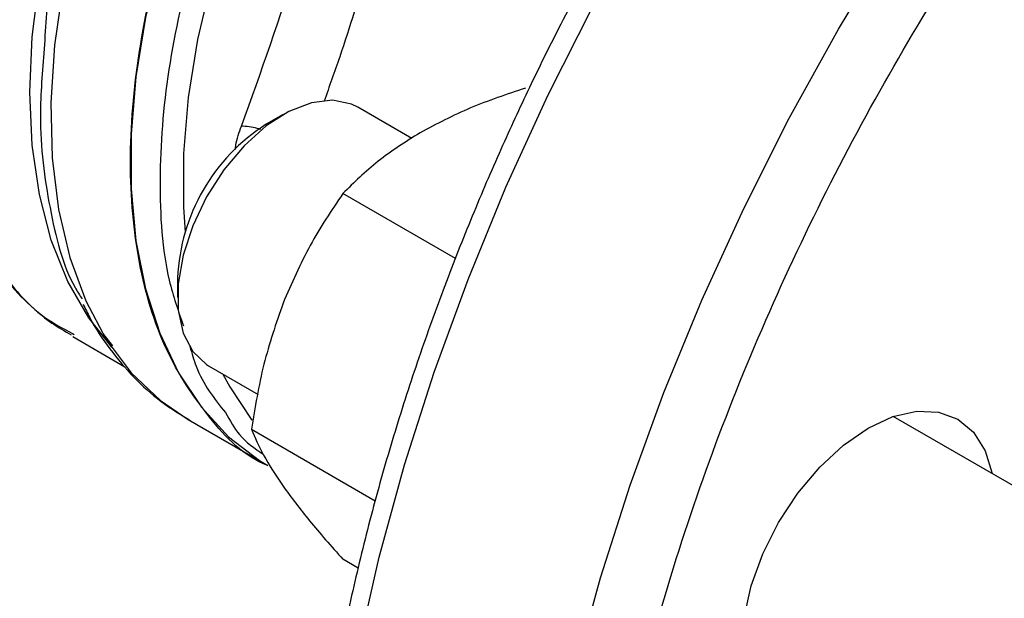
# Model space of a CAD drawing. Extents: x 0.4 to 10.6, y 0.4 to 8.1.
# Drawn here: x 2.5 to 2.6, y 5.6 to 5.6 of the extents above; entities that cross this region are included whole.
import ezdxf

# ---------------------------------------------------------------- set-up
doc = ezdxf.new("R2010")
doc.units = 0
doc.linetypes.add('SLD-SOLID', pattern=[0])
doc.layers.get('0').update_dxf_attribs({"linetype": 'CONTINUOUS'})

msp = doc.modelspace()

# ---------------------------------------------------------------- linework, layer by layer
at = {"color": 7, "linetype": 'SLD-SOLID'}
for p, q in [((2.54192071515806, 5.620910258928008), (2.535635459774198, 5.624538659628431)), ((2.52695361444336, 5.623677992859008), (2.524989748175448, 5.622543908413035)), ((2.547001392587966, 5.606920159334816), (2.533902518859051, 5.614481978180672)), ((2.51467945026891, 5.604684013440925), (2.51467945026891, 5.602416213130306)), ((2.502440987340204, 5.598219839666362), (2.502654444859165, 5.59809464317178)), ((2.502504502155182, 5.597847039663502), (2.508557404702164, 5.594352773400679)), ((2.507124543783411, 5.596783191506079), (2.506108672255932, 5.598087438279734)), ((2.518275759554822, 5.594467518573547), (2.524048370365311, 5.591135061285999)), ((2.692267294871341, 5.534117025905442), (2.597935217110195, 5.588573775252449)), ((2.515896285676272, 5.58822198510519), (2.5251744431262, 5.582865818818551)), ((2.52327105296154, 5.587080479913745), (2.537660540371537, 5.578773605648748)), ((2.525170616508507, 5.582868027877924), (2.525174481011102, 5.582865796948062)), ((2.535681701770973, 5.570926710462348), (2.533902518859052, 5.571953810894942))]:
    msp.add_line(p, q, dxfattribs=at)
at = {"color": 8, "linetype": 'SLD-SOLID', "flags": 128}
for points in [[(2.560394829574177, 5.444068699685631), (2.557745426985558, 5.446391541164188), (2.55287904410545, 5.451424268273215), (2.548467235100984, 5.457070159055567), (2.544528892015633, 5.463305036940141), (2.541080879439112, 5.47010220322264), (2.538137962290623, 5.477432551393523), (2.5357127425932, 5.485264691776545), (2.533815605509915, 5.493565085944176), (2.532454674873012, 5.502298190334288), (2.531635778396411, 5.511426608453154), (2.531362422720546, 5.520911251012969), (2.531635778396386, 5.53071150331818), (2.53245467487296, 5.540785399183858), (2.533815605509838, 5.551089800641331), (2.535712742593098, 5.561580582661598), (2.538137962290496, 5.572212822105475), (2.54108087943896, 5.58294099009137), (2.544528892015458, 5.593719146956953), (2.548467235100786, 5.604501138979828), (2.55287904410523, 5.615240796014876), (2.557745426985317, 5.625892129201889), (2.563045545142456, 5.636409527896936), (2.568756702657008, 5.646747954984146), (2.574854443475703, 5.656863139731549), (2.581312656136213, 5.666711767365141), (2.588103685580443, 5.676251664549412), (2.595198451577736, 5.685441979980021), (2.602566573250881, 5.694243359315374), (2.610176499171701, 5.702618113697947), (2.617995642469106, 5.710530381143755), (2.625990520371079, 5.717946280108882), (2.634126897583048, 5.724834054575451), (2.642369932888671, 5.731164210035765), (2.650684328345277, 5.736909639792321), (2.659034480435071, 5.742045741032846), (2.667384632524866, 5.746550520183319), (2.675699027981474, 5.750404687087831), (2.683942063287101, 5.753591737611996), (2.692078440499076, 5.756098024316184), (2.700073318401056, 5.757912814895956), (2.70789246169847, 5.759028338139436), (2.715502387619301, 5.759439817204839), (2.722870509292459, 5.759145490075635), (2.729965275289765, 5.758146617105777), (2.73675630473401, 5.756447475622672), (2.740526810144505, 5.755150550373823)], [(2.563865431277499, 5.456948961420988), (2.560922514129011, 5.464279309591869), (2.558497294431588, 5.472111449974889), (2.556600157348304, 5.48041184414252), (2.5552392267114, 5.489144948532632), (2.554420330234799, 5.498273366651496), (2.554146974558934, 5.507758009211309), (2.554420330234774, 5.517558261516519), (2.555239226711348, 5.527632157382196), (2.556600157348226, 5.537936558839667), (2.558497294431485, 5.548427340859932), (2.560922514128883, 5.559059580303809), (2.563865431277347, 5.569787748289703), (2.567313443853844, 5.580565905155285), (2.571251786939172, 5.591347897178159), (2.575663595943615, 5.602087554213205), (2.580529978823702, 5.612738887400216), (2.58583009698084, 5.623256286095262), (2.591541254495391, 5.633594713182471), (2.597638995314085, 5.643709897929871), (2.604097207974594, 5.653558525563464), (2.610888237418824, 5.663098422747732), (2.617983003416116, 5.672288738178341), (2.62535112508926, 5.681090117513694), (2.63296105101008, 5.689464871896265), (2.640780194307483, 5.697377139342071), (2.648775072209455, 5.704793038307199), (2.656911449421423, 5.711680812773767), (2.665154484727045, 5.71801096823408), (2.67346888018365, 5.723756397990634), (2.681819032273443, 5.728892499231159), (2.690169184363237, 5.733397278381631), (2.698483579819844, 5.737251445286144), (2.706726615125471, 5.740438495810308), (2.714862992337444, 5.742944782514495), (2.722857870239423, 5.744759573094266), (2.730677013536836, 5.745875096337747), (2.738286939457666, 5.74628657540315), (2.745655061130823, 5.745992248273946), (2.752749827128128, 5.744993375304088), (2.759540856572373, 5.743294233820983), (2.763242593664475, 5.742023408470522)], [(2.507015806515832, 5.596624095866013), (2.504333649312774, 5.600017802139304), (2.501901334501558, 5.604265016076899), (2.499982373798157, 5.609066243233726), (2.498596898015606, 5.614371116446937), (2.497759441455675, 5.620123985066343), (2.497478789437106, 5.626264498756266), (2.497757886133432, 5.63272824059935), (2.498593803687193, 5.639447402860751), (2.499977772924554, 5.646351498323606), (2.501895275348125, 5.653368099733568), (2.504326195442919, 5.660423599595244), (2.507245031697704, 5.667443982349931), (2.510621164128013, 5.674355600834124), (2.514419175494389, 5.681085948873394), (2.51859922284612, 5.687564421906738), (2.52311745549279, 5.693723057662096), (2.527926475018944, 5.699497249113001), (2.532975832516066, 5.704826422237105), (2.538212557815695, 5.709654671466563), (2.543581715171757, 5.713931346164098), (2.549026979562741, 5.717611581972351), (2.554491227568494, 5.720656771462127)], [(2.554443021596462, 5.717949207366543), (2.548830560968621, 5.714374709919661), (2.543277740583248, 5.710169210722891), (2.537843566921834, 5.705377399086041), (2.532585785678515, 5.70005019470848), (2.527560268131325, 5.694244206586119), (2.522820417431737, 5.688021131461679), (2.518416601121497, 5.681447098210517), (2.514395615907067, 5.67459196512886), (2.510800190379174, 5.667528577591709), (2.507668530961787, 5.660331993968877), (2.505033915915435, 5.653078688024841), (2.50292434170915, 5.645845736278063), (2.501362225518841, 5.638709998955195), (2.500364167013444, 5.63174730324369), (2.499940771960236, 5.62503163752191), (2.50009653952372, 5.618634365129132), (2.500829814455712, 5.612623466030284), (2.502132804684671, 5.60706281443375), (2.503991664117352, 5.602011500038593), (2.506386639772908, 5.597523200123867), (2.509292281685939, 5.593645609152468), (2.512677713347956, 5.590419931950777), (2.515896285676272, 5.58822198510519)], [(2.568656678270793, 5.708404407358517), (2.563258556237034, 5.704972007857654), (2.557915826240166, 5.70094256945558), (2.552683311919829, 5.696357439643), (2.54761470595367, 5.691263668056465), (2.542762019097824, 5.685713523685426), (2.538175046486165, 5.679763958521676), (2.533900856664854, 5.67347602315484), (2.52998330860536, 5.666914240310722), (2.526462601652066, 5.660145942760811), (2.523374863022588, 5.65324058239694), (2.520751777093643, 5.646269017560887), (2.518620260276464, 5.639302785941906), (2.517002184817998, 5.632413370503223), (2.515914154362056, 5.62567146597011), (2.515367333573457, 5.619146253406329), (2.515367333573457, 5.612904690322811), (2.515562877549738, 5.610016342601013)], [(2.519957012392688, 5.593496951969336), (2.520751777093643, 5.591998672329496), (2.52330305100605, 5.588147622675639)]]:
    msp.add_lwpolyline(points, dxfattribs=at)
at = {"color": 7, "linetype": 'SLD-SOLID', "flags": 128}
for points in [[(2.563717352428696, 5.712595250139278), (2.558201883422179, 5.709088235487405), (2.552743010591291, 5.704971203215567), (2.547396749358311, 5.700286399646105), (2.542217959598138, 5.695081897203198), (2.537259782701735, 5.689411101124723), (2.532573096273541, 5.683332201452264), (2.528205992058412, 5.67690757592252), (2.52420328245523, 5.670203149887336), (2.520606040681056, 5.663287719830373), (2.517451179304339, 5.656232247422084), (2.514771071472013, 5.649109131356958), (2.512593218717204, 5.641991464444943), (2.510939968756281, 5.634952283580295), (2.509828286171048, 5.628063820284219), (2.509269578329176, 5.621396759511716), (2.509269578329176, 5.615019514328283), (2.509828286171048, 5.608997523899296), (2.510939968756281, 5.603392581995609), (2.512593218717204, 5.598262202905855), (2.514771071472013, 5.593659031262004), (2.517451179304339, 5.589630301834212), (2.520606040681056, 5.586217354838148), (2.52420328245523, 5.583455211728446), (2.525170616508507, 5.582868027877924)], [(2.535635459774198, 5.624538659628431), (2.534903026887017, 5.624895487199457), (2.532705866344785, 5.625347357632231), (2.530239830191135, 5.625058367678125), (2.527620227535809, 5.624042030186201), (2.524969548087491, 5.622345867968006), (2.522411734671164, 5.620049191683711), (2.520066387799373, 5.617259391363802), (2.518043173285175, 5.614106914970592), (2.516436694390613, 5.610739168796506), (2.515322068283325, 5.60731362490966), (2.514751413641267, 5.603990457934987), (2.514751413641267, 5.600925055466787), (2.515322068283325, 5.598260752317522), (2.516436694390613, 5.596122128341293), (2.518043173285175, 5.594609183218315), (2.518275759554822, 5.594467518573547)], [(2.581403833168156, 5.555847061534676), (2.580565532330171, 5.558554317233315), (2.580282472777552, 5.561709643972024), (2.580565532330162, 5.565191784313759), (2.581403833168139, 5.568866921557997), (2.582765159860401, 5.57259382224148), (2.584597197385607, 5.576229263661013), (2.586829541569081, 5.579633537841621), (2.589376404675766, 5.582675820435685), (2.592139912184769, 5.585239198229244), (2.595013864052311, 5.587225162051252), (2.597887815919854, 5.58855739242577), (2.600651323428859, 5.589184692486629), (2.603198186535549, 5.589082955444283), (2.605430530719028, 5.588256090996217), (2.607262568244241, 5.586735875079457), (2.608623894936512, 5.584580728739137), (2.609452211213849, 5.581925156076247)]]:
    msp.add_lwpolyline(points, dxfattribs=at)
at = {"color": 7, "linetype": 'SLD-SOLID'}
msp.add_arc((2.536918581959851, 5.60375158761904), 0.02225867013728205, 122.4062253333568, 177.599151199339, dxfattribs=at)
at = {"color": 8, "linetype": 'SLD-SOLID'}
for points, knots in [([(2.556334145665337, 5.720306883531487), (2.553013277397603, 5.71844806184139), (2.546371540757703, 5.714730418402739), (2.536587877795521, 5.706577922297267), (2.527358507660531, 5.69686732466027), (2.518982180372882, 5.685728144275422), (2.511757393165901, 5.673596937308033), (2.505886595203293, 5.66085094473672), (2.501725500670722, 5.648001607910587), (2.499458641989374, 5.637975316440916), (2.499232774285323, 5.632680659991473), (2.499174184038318, 5.631307222250647)], [0, 0, 0, 0, 0.1197567668001363, 0.2395135373662963, 0.359270311698477, 0.479027089796673, 0.5987838716608791, 0.7185406572910913, 0.8382974466873037, 0.9580542398495115, 1, 1, 1, 1]), ([(2.52268332522887, 5.711249297018171), (2.519789416085108, 5.70822093589234), (2.514001597797582, 5.702164213640679), (2.506269222780172, 5.691488226975447), (2.499540475940625, 5.680049912049026), (2.494070898877845, 5.668066079410137), (2.490015085204747, 5.655940249678759), (2.487501417536597, 5.644035577440134), (2.486604576620855, 5.632717354134864), (2.48735797397181, 5.622341905346002), (2.489717380681596, 5.613191583022504), (2.493688944000533, 5.605682288470457), (2.497979538230827, 5.600583598551436), (2.501336547456811, 5.598804992499757), (2.502440987340204, 5.598219839666362)], [0, 0, 0, 0, 0.08702991232741199, 0.1740598246548317, 0.2610897369822511, 0.3481196493096703, 0.43514956163709, 0.5221794739645094, 0.6092093862919288, 0.6962392986193483, 0.7832692109467677, 0.8702991232741873, 0.9573290356016064, 1, 1, 1, 1]), ([(2.566941916214597, 5.710482383949845), (2.563379127065813, 5.708175525279708), (2.556253548768247, 5.703561807939435), (2.545985485693226, 5.693852833826122), (2.536528325572355, 5.682545709578608), (2.528245988547126, 5.669855220837412), (2.521453334264266, 5.656324312914441), (2.516419821302544, 5.642464340976386), (2.513304695461403, 5.62877936326838), (2.5123530877454, 5.61591017827558), (2.513010206400681, 5.605792232410278), (2.514754303618706, 5.600830568065613), (2.515358439304715, 5.599111903267782)], [0, 0, 0, 0, 0.1049322186082642, 0.2098644372165195, 0.3147966558247751, 0.4197288744330303, 0.5246610930412853, 0.629593311649541, 0.7345255302577963, 0.8394577488660514, 0.9443899674743065, 1, 1, 1, 1]), ([(2.489562866425737, 5.612960971714178), (2.488989671975179, 5.613896420206044), (2.487048777234047, 5.617063943996087), (2.48520265068306, 5.624042308002236), (2.484093226098419, 5.633559120070504), (2.484582826130686, 5.64410168445705), (2.486553312173625, 5.655245213464187), (2.489976046636312, 5.666694307961245), (2.494739916783895, 5.678114968383238), (2.500722616453, 5.689145890364548), (2.50769485102813, 5.699579358205655), (2.513002563334013, 5.705649315539299), (2.515656419486954, 5.708684294206122)], [0, 0, 0, 0, 0.04449404860201547, 0.1506613765351265, 0.2568287044682371, 0.3629960324013475, 0.4691633603344576, 0.5753306882675685, 0.6814980162006793, 0.7876653441337893, 0.8938326720669008, 1, 1, 1, 1]), ([(2.661319014171823, 5.425091338564429), (2.65767687739515, 5.423917704694244), (2.649866085692071, 5.421400772942972), (2.638312495762155, 5.419580729067317), (2.626753128203904, 5.419231065194684), (2.615886662856804, 5.42061928308325), (2.605858639239109, 5.423630630243626), (2.596793579163475, 5.428170114786707), (2.588776439290006, 5.434085098932907), (2.581893417359922, 5.441163011465117), (2.576073179908429, 5.449269754132287), (2.571264565290603, 5.458344578575256), (2.567407946285803, 5.468424673138018), (2.564501923934147, 5.479607698602296), (2.562601734728778, 5.491945819885824), (2.561814598684904, 5.505492972826181), (2.56224080758163, 5.520050994672172), (2.563941294401098, 5.53544496043228), (2.566939663492088, 5.551461672981973), (2.571219005462309, 5.567858932672687), (2.576721006188215, 5.584377226956025), (2.58334862478235, 5.60075303693637), (2.590971279170021, 5.61673342639604), (2.599434180222883, 5.632085699133365), (2.608562696140587, 5.646618297292341), (2.618139340166531, 5.660077395384137), (2.62804670870539, 5.672580651255294), (2.634944024244133, 5.680109432605131), (2.638392744517085, 5.683873891505983)], [0, 0, 0, 0, 0.03544632784500507, 0.07601688250962091, 0.1165874371742366, 0.1569422005829721, 0.1968721867942263, 0.2361814929507199, 0.2746925966609926, 0.3122503529870427, 0.3481295006246434, 0.3840112531662479, 0.4198904008234998, 0.4557721533759463, 0.4933299097019966, 0.5318410134122693, 0.5711503195687628, 0.6110803057800172, 0.6514350691887526, 0.6920056238533684, 0.732576178517984, 0.7729309419267207, 0.8128609281379772, 0.8521702342944728, 0.890681338004748, 0.9282390943308012, 0.964118896866971, 0.9999999999999999, 0.9999999999999999, 0.9999999999999999, 0.9999999999999999]), ([(2.54158633026011, 5.659522651945426), (2.540839918365249, 5.65633260097446), (2.539366794417453, 5.650036693162195), (2.536682461286227, 5.640318336714145), (2.534164207511369, 5.632051205779199), (2.532327675729469, 5.626943117070849), (2.53171084309691, 5.625227472486657)], [0, 0, 0, 0, 0.2719918583214179, 0.5368051110355633, 0.8444275641927808, 1, 1, 1, 1]), ([(2.521408770246515, 5.61961659645852), (2.521422955078564, 5.619788874110914), (2.521495295374708, 5.620667461629619), (2.521829813137, 5.621591277198209), (2.522098737052867, 5.622333946581572)], [0, 0, 0, 0, 0.1960847937480676, 0.9999999999999999, 0.9999999999999999, 0.9999999999999999, 0.9999999999999999]), ([(2.524369110350977, 5.621936197556749), (2.524222525885973, 5.621980535592397), (2.523407622981555, 5.622227022790243), (2.522688502399923, 5.622285768273425), (2.522098736990742, 5.622333946638515)], [0, 0, 0, 0, 0.1798796693565035, 0.9999999999999999, 0.9999999999999999, 0.9999999999999999, 0.9999999999999999]), ([(2.516110359599585, 5.596700204825789), (2.516329269786656, 5.59591915613465), (2.517199176919287, 5.592815418312115), (2.518945676246156, 5.590638790227038), (2.520252672918057, 5.589009905738281)], [0, 0, 0, 0, 0.2516477665954788, 1, 1, 1, 1])]:
    msp.add_open_spline(points, degree=3, knots=knots, dxfattribs=at)
at = {"color": 7, "linetype": 'SLD-SOLID'}
for points, knots in [([(2.525170891879272, 5.582868574315578), (2.525169755770193, 5.582868995051561), (2.522414720160667, 5.58388926910381), (2.518202305249014, 5.588304340782241), (2.512996168097426, 5.596074533651917), (2.509910151947296, 5.606226950986317), (2.508846114619923, 5.617960955473084), (2.509903020722288, 5.630935680846166), (2.513024692997458, 5.64462274151005), (2.518095336873897, 5.658505183156288), (2.524918973125843, 5.672043158485222), (2.533233672596493, 5.684732790350296), (2.54271982584288, 5.696027257555315), (2.553012906779016, 5.705712803446639), (2.560149203878803, 5.710301101241731), (2.563717352428696, 5.712595250139278)], [0, 0, 0, 0, 3.437761688584191e-05, 0.08336484614881225, 0.1666953146807381, 0.2500257832126643, 0.3333562517445907, 0.4166867202765171, 0.5000171888084434, 0.5833476573403692, 0.6666781258722955, 0.7500085944042213, 0.8333390629361476, 0.916669531468074, 1, 1, 1, 1]), ([(2.522098737052142, 5.622333946580257), (2.524380515035939, 5.62864789713413), (2.528944058864497, 5.64127576465172), (2.532104421183395, 5.654639868930929), (2.533684598139557, 5.661321903296258)], [0, 0, 0, 0, 0.5000013300012183, 1, 1, 1, 1]), ([(2.566715987549648, 5.647909092649684), (2.564823896165727, 5.644552991047178), (2.56217207148958, 5.639849310706566), (2.558518840757152, 5.63278768749069), (2.555530384923626, 5.626737877867734), (2.552170854157347, 5.619462574951672), (2.548871773669155, 5.611775351274428), (2.545677964341662, 5.603687952538314), (2.542669824999408, 5.595325935030815), (2.53990030890388, 5.586770146235097), (2.537410261329582, 5.578089399618447), (2.535231114582484, 5.569341807612218), (2.533387403302474, 5.560578086286058), (2.531898418054194, 5.551843417840792), (2.530779347882434, 5.543178696299138), (2.530042108251298, 5.534621354034188), (2.529695965196996, 5.526205930132932), (2.529748030396529, 5.517964481098059), (2.530203668659169, 5.509926955430531), (2.531066820199439, 5.502121623929538), (2.532340267316092, 5.494575180822195), (2.534025908760626, 5.487312986568745), (2.536124984716757, 5.48035914056756), (2.538638461554894, 5.473737186925795), (2.54156648676961, 5.467469328833429), (2.544911351294338, 5.461580735937338), (2.548667325791675, 5.456084818346688), (2.552859966397129, 5.451040224570979), (2.556616061527576, 5.447149332477698), (2.559109738604602, 5.445148588777702), (2.559931754831612, 5.444489063210966)], [0, 0, 0, 0, 0.04380167725362118, 0.06138940729019916, 0.09058142377604332, 0.12082657578928, 0.1532105517195033, 0.1869417646637157, 0.2217010291719931, 0.257234071130518, 0.2933611921530495, 0.3299505169881359, 0.3669039799487385, 0.4041477503850181, 0.4416258349580037, 0.4792957168098742, 0.5171253441675644, 0.5550910290726727, 0.5931759745219631, 0.6313684860756822, 0.6696597204509117, 0.7080474731594405, 0.7465340811377157, 0.7851270970305709, 0.823840558923127, 0.8626971399410039, 0.9017311848391116, 0.9409923036393885, 0.9805486907772591, 1, 1, 1, 1]), ([(2.499174184038318, 5.631307222250647), (2.498949425812121, 5.628698038364116), (2.498378748456534, 5.622073132189161), (2.499676440714362, 5.612738139976188), (2.501433202589785, 5.605566041290518), (2.503286981712965, 5.602667985993389), (2.50356688684405, 5.602230403900846)], [0, 0, 0, 0, 0.2297867935576243, 0.5834452509927904, 0.9371037195494222, 1, 1, 1, 1]), ([(2.555165450654061, 5.626756807428842), (2.552979165285649, 5.626025436874113), (2.548566509662819, 5.624549286305058), (2.544793123299031, 5.622568329920098), (2.542889291258458, 5.621568854151365)], [0, 0, 0, 0, 0.4954579634767816, 1, 1, 1, 1]), ([(2.542889291258458, 5.621568854151365), (2.541190741879701, 5.620492614882991), (2.537755933935678, 5.61831624295356), (2.535196357358382, 5.615769386695233), (2.533902518859051, 5.614481978180672)], [0, 0, 0, 0, 0.4945107285292547, 1, 1, 1, 1]), ([(2.487954863621228, 5.617350576955165), (2.487987477695433, 5.617225363578033), (2.488412674246568, 5.615592930421191), (2.489599933568807, 5.612721415004586), (2.491554840322169, 5.608793707046852), (2.493960154805015, 5.605238132441403), (2.496788041663184, 5.602081816689741), (2.499573658759113, 5.599638250869035), (2.501549162022297, 5.598492835172537), (2.502310488996141, 5.598051410507614)], [0, 0, 0, 0, 0.01427501107957857, 0.1861063245336405, 0.3589302241786086, 0.5330309684608896, 0.7089972290197272, 0.8878522434565419, 1, 1, 1, 1]), ([(2.533902518859051, 5.614481978180672), (2.532579531890771, 5.612522288851371), (2.529909301385243, 5.608566979877127), (2.527937133841229, 5.604023212194096), (2.526942092412207, 5.60173069039381)], [0, 0, 0, 0, 0.4954579634763469, 1, 1, 1, 1]), ([(2.50368625294486, 5.601631108245299), (2.503935674087258, 5.601101006080604), (2.504821919017445, 5.599217443398524), (2.506764921970534, 5.596346715357739), (2.509525971764405, 5.59306383153103), (2.512692568266023, 5.590204042801443), (2.515104292190464, 5.588731989234637), (2.516309775862883, 5.587996193349493)], [0, 0, 0, 0, 0.08798793524428741, 0.3126393407477711, 0.5395255635646975, 0.769835009279684, 1, 1, 1, 1]), ([(2.526942092412206, 5.60173069039381), (2.526134256151896, 5.599387126124038), (2.524500649005065, 5.594647968539447), (2.523683907187753, 5.589621371027857), (2.52327105296154, 5.587080479913745)], [0, 0, 0, 0, 0.4945107285293484, 1, 1, 1, 1]), ([(2.520252672918057, 5.589009905738281), (2.520750037134509, 5.588106689176444), (2.521879499709955, 5.586055577998009), (2.523639855377108, 5.584856776763298), (2.524625030054556, 5.584185873353397)], [0, 0, 0, 0, 0.4403547556726836, 1, 1, 1, 1]), ([(2.52327105296154, 5.587080479913745), (2.523674662793511, 5.586117533700954), (2.524489282522579, 5.584173985945594), (2.526119552618112, 5.58170986124542), (2.526942092412194, 5.580466606750949)], [0, 0, 0, 0, 0.4954579634774093, 1, 1, 1, 1]), ([(2.526942092412194, 5.580466606750949), (2.527915682388789, 5.579151437957724), (2.529884476836365, 5.576491902547568), (2.532553404539025, 5.573477539218235), (2.533902518859052, 5.571953810894942)], [0, 0, 0, 0, 0.4945107285290006, 1, 1, 1, 1])]:
    msp.add_open_spline(points, degree=3, knots=knots, dxfattribs=at)

doc.saveas('drawing.dxf')
